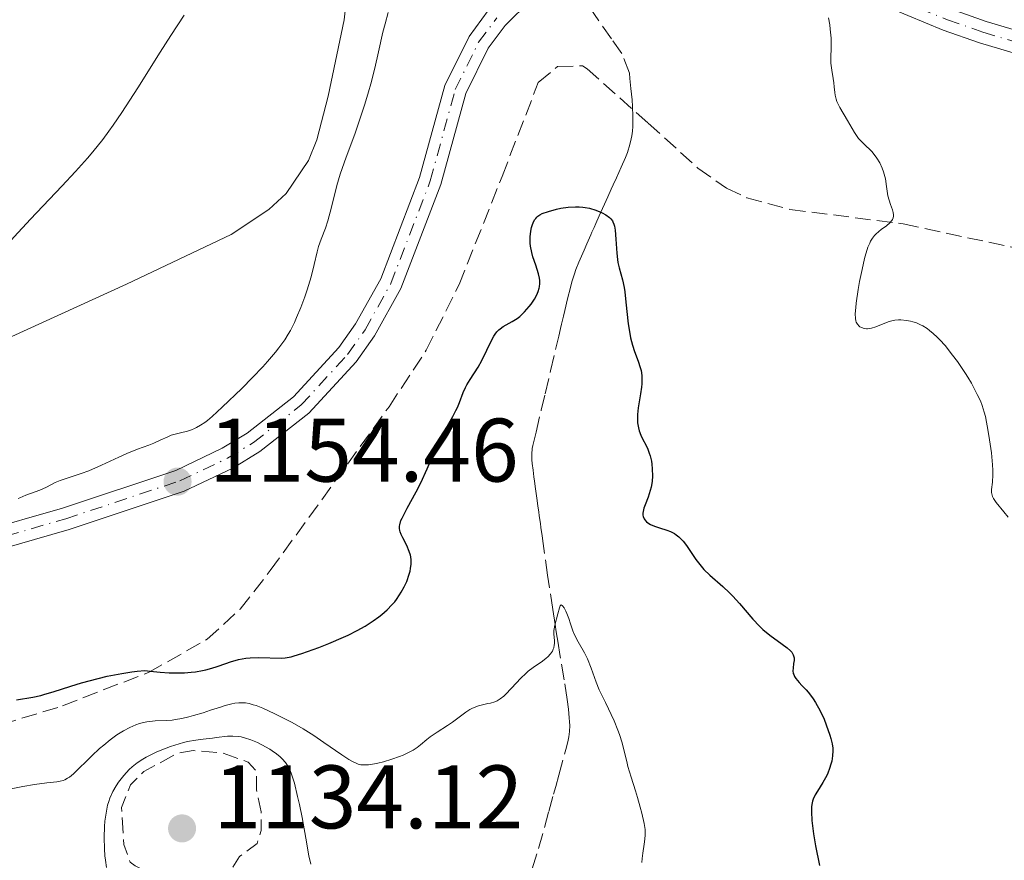
# Model space of a CAD drawing. Units: metres. Extents: x 654632 to 658084, y 4755622 to 4758013.
# Drawn here: x 654870 to 654980, y 4756605 to 4756698 of the extents above; entities that cross this region are included whole.
import ezdxf

# ---------------------------------------------------------------- set-up
doc = ezdxf.new("R2010")
doc.units = ezdxf.units.M
doc.header["$MEASUREMENT"] = 0
doc.linetypes.add('DGN Style 3', pattern=[2.435891, 1.739922, -0.695969])
doc.linetypes.add('DGN Style 4', pattern=[2.785615, 1.391938, -0.695969, 0.00174, -0.695969])
for name, color, linetype, lineweight in [('Barranco lineal', 142, 'DGN Style 3', 13), ('Cota de punto acotado terreno', 7, 'Continuous', 0), ('Curva de nivel de depresión auxiliar', 9, 'DGN Style 3', 0), ('Curva de nivel directora', 30, 'Continuous', 30), ('Curva de nivel intermedia', 30, 'Continuous', 0), ('Eje pista sin pavimentar', 7, 'DGN Style 4', 0), ('Fuente-manantial-naciente', 7, 'Continuous', 0), ('Línea de cambio de uso (parcela vista)', 92, 'Continuous', 0), ('Línea de pista sin pavimentar', 7, 'Continuous', 0), ('Pista sin pavimentar', 9, 'Continuous', 0), ('Punto acotado terreno (símbolo)', 7, 'Continuous', 0), ('Zona arbolada', 92, 'DGN Style 3', 0)]:
    doc.layers.add(name, color=color, linetype=linetype, lineweight=lineweight)
doc.styles.add('Style-Arial', font='arial.ttf')

# ---------------------------------------------------------------- blocks, each defined once
blk = doc.blocks.new('5PATER')
at = {"layer": 'Fuente-manantial-naciente', "linetype": 'Continuous', "lineweight": 0}
h = blk.add_hatch(color=51, dxfattribs=at)
edge = h.paths.add_edge_path()
edge.add_ellipse((0, 0), major_axis=(-0.11, -0.111), ratio=0.999422, start_angle=0, end_angle=360)

msp = doc.modelspace()

# ---------------------------------------------------------------- linework, layer by layer
at = {"layer": 'Barranco lineal', "color": 142, "linetype": 'DGN Style 3', "lineweight": 13}
msp.add_polyline3d([(654927.18, 4756604, 1141.1), (654927.87, 4756606.26, 1141.39), (654929.02, 4756610.36, 1141.92), (654929.55, 4756612.31, 1142.18), (654929.78, 4756613.16, 1142.3), (654930.12, 4756614.41, 1142.53), (654930.98, 4756617.53, 1143.2), (654931.18, 4756618.3, 1143.36), (654931.25, 4756618.67, 1143.43), (654931.33, 4756619.26, 1143.53), (654931.35, 4756619.94, 1143.63), (654931.33, 4756620.34, 1143.69), (654931.3, 4756620.77, 1143.75), (654931.2, 4756621.76, 1143.88), (654931.05, 4756622.83, 1144.02), (654930.71, 4756625.02, 1144.31), (654930.26, 4756627.82, 1144.71), (654930.05, 4756629.08, 1144.86), (654929.85, 4756630.33, 1144.96), (654929.71, 4756631.16, 1144.99), (654929.45, 4756632.84, 1145), (654928.88, 4756636.63, 1144.92), (654928.38, 4756640.15, 1144.9), (654928.27, 4756641.01, 1144.86), (654928.14, 4756641.96, 1144.8), (654928.08, 4756642.39, 1144.78), (654927.96, 4756643.25, 1144.78), (654927.9, 4756643.68, 1144.8), (654927.81, 4756644.32, 1144.9), (654927.72, 4756644.96, 1145.07), (654927.54, 4756646.24, 1145.5), (654927.42, 4756647.11, 1145.74), (654927.36, 4756647.57, 1145.85), (654927.26, 4756648.33, 1145.97), (654927.16, 4756649.08, 1146.05), (654927.13, 4756649.48, 1146.09), (654927.12, 4756650.1, 1146.16), (654927.18, 4756650.73, 1146.25), (654927.24, 4756651.05, 1146.31), (654927.6, 4756652.55, 1146.77), (654928.17, 4756654.98, 1147.48), (654928.61, 4756656.82, 1147.95), (654929.21, 4756659.37, 1148.53), (654930.12, 4756663.21, 1149.43), (654930.33, 4756664.08, 1149.59), (654930.44, 4756664.57, 1149.64), (654930.52, 4756664.87, 1149.65), (654930.65, 4756665.45, 1149.63), (654930.8, 4756666.09, 1149.55), (654931.11, 4756667.37, 1149.28), (654931.42, 4756668.65, 1149.05), (654931.59, 4756669.28, 1148.96), (654931.86, 4756670.15, 1148.86), (654932.04, 4756670.62, 1148.81), (654932.36, 4756671.45, 1148.74), (654932.94, 4756672.79, 1148.63), (654933.25, 4756673.49, 1148.6), (654933.55, 4756674.17, 1148.62), (654933.68, 4756674.48, 1148.66), (654933.82, 4756674.77, 1148.71), (654934.05, 4756675.29, 1148.86), (654934.26, 4756675.76, 1149.05), (654934.63, 4756676.59, 1149.51), (654935, 4756677.42, 1149.95), (654935.21, 4756677.89, 1150.16), (654935.58, 4756678.7, 1150.48), (654935.97, 4756679.58, 1150.77), (654936.19, 4756680.06, 1150.91), (654936.53, 4756680.82, 1151.11), (654937.07, 4756682.02, 1151.37), (654937.54, 4756683.1, 1151.55), (654937.76, 4756683.66, 1151.61), (654938.04, 4756684.54, 1151.69), (654938.19, 4756685.16, 1151.72), (654938.25, 4756685.49, 1151.73), (654938.32, 4756686, 1151.73), (654938.36, 4756686.53, 1151.73), (654938.38, 4756687.65, 1151.7), (654938.34, 4756688.77, 1151.65), (654938.28, 4756689.49, 1151.62), (654938.16, 4756690.77, 1151.55), (654938.04, 4756691.88, 1151.5), (654937.98, 4756692.48, 1151.49), (654937.14, 4756694.65, 1151.52), (654936, 4756696.28, 1151.63), (654932.28, 4756701.58, 1151.67)], dxfattribs=at)
at = {"layer": 'Curva de nivel de depresión auxiliar', "color": 9, "linetype": 'DGN Style 3', "lineweight": 0, "elevation": 1137.5, "flags": 128}
msp.add_lwpolyline([(654890.61, 4756601.64), (654889.36, 4756601.72), (654886.6, 4756602.58), (654882.99, 4756604.31), (654882.44, 4756604.74), (654881.74, 4756606.71), (654881.48, 4756610.81), (654882.49, 4756613.35), (654883.94, 4756614.81), (654887.74, 4756616.85), (654889.43, 4756617.15), (654892.7, 4756616.9), (654895.58, 4756615.86), (654896.5, 4756614.81), (654896.49, 4756612.77), (654897.02, 4756610.32), (654897, 4756608.27), (654896.57, 4756606.8), (654894.59, 4756605.38), (654893.04, 4756602.8), (654890.61, 4756601.64)], dxfattribs=at)
at = {"layer": 'Curva de nivel directora', "color": 30, "linetype": 'Continuous', "lineweight": 30, "elevation": 1150, "flags": 128}
for points in [[(654917.46, 4756652.75), (654918.34, 4756654.3), (654918.69, 4756654.97), (654918.84, 4756655.28), (654919.07, 4756655.86), (654919.48, 4756656.95), (654919.74, 4756657.5), (654919.9, 4756657.8), (654920.28, 4756658.41), (654921.14, 4756659.78), (654921.56, 4756660.52), (654922.66, 4756662.81), (654922.9, 4756663.24), (654923.03, 4756663.44), (654923.23, 4756663.7), (654923.45, 4756663.92), (654923.6, 4756664.05), (654923.92, 4756664.28), (654924.95, 4756664.85), (654925.5, 4756665.2), (654925.78, 4756665.42), (654926.33, 4756665.93), (654926.84, 4756666.52), (654927.05, 4756666.79), (654927.41, 4756667.33), (654927.63, 4756667.73), (654927.76, 4756668.01), (654927.84, 4756668.19), (654927.94, 4756668.55), (654927.97, 4756668.72), (654928.01, 4756669.07), (654928, 4756669.42), (654927.97, 4756669.66), (654927.86, 4756670.16), (654927.56, 4756671.12), (654927.25, 4756672.04), (654927.12, 4756672.51), (654926.97, 4756673.22), (654926.93, 4756673.57), (654926.93, 4756674.26), (654927, 4756674.9), (654927.08, 4756675.29), (654927.16, 4756675.53), (654927.33, 4756675.95), (654927.48, 4756676.21), (654927.56, 4756676.32), (654927.7, 4756676.47), (654927.8, 4756676.56), (654928.03, 4756676.72), (654928.29, 4756676.85), (654928.97, 4756677.1), (654929.86, 4756677.34), (654930.36, 4756677.44), (654931.16, 4756677.56), (654931.98, 4756677.61), (654932.39, 4756677.61), (654932.79, 4756677.57), (654933.05, 4756677.54), (654933.56, 4756677.44), (654934.26, 4756677.23), (654934.68, 4756677.06), (654934.94, 4756676.95), (654935.38, 4756676.7), (654935.77, 4756676.42), (654935.92, 4756676.27), (654936.09, 4756676.05), (654936.15, 4756675.93), (654936.26, 4756675.67), (654936.32, 4756675.47), (654936.4, 4756675), (654936.48, 4756673.99), (654936.57, 4756672.46), (654936.65, 4756671.75), (654936.71, 4756671.42), (654936.86, 4756670.81), (654937.22, 4756669.5), (654937.39, 4756668.65), (654937.47, 4756668.14), (654937.6, 4756667.01), (654937.86, 4756664.59), (654938.02, 4756663.5), (654938.11, 4756663.03), (654938.32, 4756662.21), (654938.54, 4756661.53), (654938.97, 4756660.43), (654939.19, 4756659.75), (654939.28, 4756659.4), (654939.36, 4756658.85), (654939.38, 4756658.24), (654939.37, 4756657.91), (654939.33, 4756657.56), (654939.23, 4756656.81), (654938.97, 4756655.25), (654938.88, 4756654.52), (654938.87, 4756654.19), (654938.89, 4756653.58), (654938.98, 4756653.04), (654939.07, 4756652.71), (654939.14, 4756652.5), (654939.3, 4756652.1), (654939.99, 4756650.77)], [(654869.8, 4756622.77), (654871.61, 4756623.09), (654872.51, 4756623.28), (654872.96, 4756623.4), (654873.86, 4756623.67), (654875.85, 4756624.32), (654877.03, 4756624.68), (654878.86, 4756625.17), (654879.88, 4756625.41), (654881.5, 4756625.72), (654882.63, 4756625.9), (654883.21, 4756625.97), (654884.08, 4756626.06), (654884.67, 4756625.98), (654885.78, 4756625.87), (654886.78, 4756625.8), (654887.39, 4756625.78), (654888.5, 4756625.8), (654889.24, 4756625.85), (654889.69, 4756625.9), (654890.49, 4756626.04), (654890.86, 4756626.11), (654891.52, 4756626.29), (654892.1, 4756626.48), (654893.09, 4756626.84), (654893.59, 4756627.01), (654894.5, 4756627.26), (654895.31, 4756627.41), (654895.8, 4756627.46), (654896.72, 4756627.5), (654899.27, 4756627.42), (654899.69, 4756627.45), (654899.9, 4756627.48), (654900.34, 4756627.57), (654900.68, 4756627.67), (654901.55, 4756627.95), (654903.43, 4756628.62), (654904.53, 4756629.05), (654906.18, 4756629.74), (654906.7, 4756629.99), (654907.68, 4756630.48), (654908.58, 4756630.99), (654909.13, 4756631.33), (654909.48, 4756631.56), (654910.12, 4756632.02), (654910.44, 4756632.28), (654911.04, 4756632.8), (654911.56, 4756633.34), (654911.87, 4756633.7), (654912.06, 4756633.95), (654912.41, 4756634.45), (654912.6, 4756634.75), (654912.93, 4756635.35), (654913.21, 4756635.95), (654913.49, 4756636.74), (654913.59, 4756637.11), (654913.64, 4756637.38), (654913.7, 4756637.88), (654913.69, 4756638.36), (654913.65, 4756638.67), (654913.61, 4756638.87), (654913.49, 4756639.27), (654913.21, 4756639.94), (654912.78, 4756640.78), (654912.59, 4756641.16), (654912.47, 4756641.46), (654912.43, 4756641.61), (654912.4, 4756641.84), (654912.41, 4756642.09), (654912.43, 4756642.23), (654912.57, 4756642.71), (654912.7, 4756643), (654913.26, 4756644.08), (654914.27, 4756645.91), (654914.79, 4756646.92), (654915.48, 4756648.46), (654916.33, 4756650.47), (654916.76, 4756651.42), (654916.99, 4756651.88), (654917.46, 4756652.75)], [(654939.99, 4756650.77), (654940.2, 4756650.23), (654940.29, 4756649.92), (654940.43, 4756649.32), (654940.48, 4756648.98), (654940.53, 4756648.46), (654940.55, 4756647.65), (654940.51, 4756647.11), (654940.48, 4756646.84), (654940.4, 4756646.44), (654940.31, 4756646.06), (654940.06, 4756645.33), (654939.72, 4756644.46), (654939.58, 4756644.08), (654939.5, 4756643.72), (654939.48, 4756643.55), (654939.49, 4756643.32), (654939.51, 4756643.18), (654939.62, 4756642.91), (654939.69, 4756642.79), (654939.89, 4756642.57), (654940.14, 4756642.38), (654940.33, 4756642.27), (654940.77, 4756642.08), (654941.33, 4756641.9), (654942.15, 4756641.65), (654942.57, 4756641.49), (654942.99, 4756641.27), (654943.19, 4756641.14), (654943.49, 4756640.91), (654943.77, 4756640.63), (654943.96, 4756640.42), (654944.32, 4756639.96), (654945.39, 4756638.4), (654945.97, 4756637.64), (654946.28, 4756637.29), (654946.94, 4756636.65), (654948.38, 4756635.39), (654949.12, 4756634.69), (654949.48, 4756634.31), (654950.22, 4756633.48), (654951.7, 4756631.77), (654952.46, 4756630.98), (654952.84, 4756630.62), (654953.61, 4756629.98), (654954.99, 4756628.96), (654955.52, 4756628.56), (654955.9, 4756628.22), (654956.04, 4756628.07), (654956.22, 4756627.77), (654956.29, 4756627.58), (654956.31, 4756627.45), (654956.31, 4756627.17), (654956.26, 4756626.81), (654956.19, 4756626.29), (654956.18, 4756626.01), (654956.22, 4756625.73), (654956.27, 4756625.59), (654956.36, 4756625.37), (654956.49, 4756625.16), (654956.87, 4756624.71), (654957.18, 4756624.39), (654957.65, 4756623.9), (654957.89, 4756623.63), (654958.26, 4756623.17), (654958.44, 4756622.91), (654958.7, 4756622.5), (654959.2, 4756621.58), (654959.64, 4756620.62), (654959.89, 4756619.99), (654960.29, 4756618.85), (654960.39, 4756618.5), (654960.54, 4756617.9), (654960.61, 4756617.41), (654960.62, 4756617.12), (654960.59, 4756616.57), (654960.49, 4756615.97), (654960.41, 4756615.65), (654960.26, 4756615.15), (654960.07, 4756614.64), (654959.95, 4756614.38), (654959.52, 4756613.6), (654958.92, 4756612.64), (654958.66, 4756612.22), (654958.42, 4756611.75), (654958.34, 4756611.52), (654958.27, 4756611.13), (654958.25, 4756610.9), (654958.24, 4756610.34), (654958.3, 4756609.35), (654958.36, 4756608.78), (654958.46, 4756607.88), (654958.68, 4756606.56), (654959.15, 4756604.35)]]:
    msp.add_lwpolyline(points, dxfattribs=at)
at = {"layer": 'Curva de nivel intermedia', "color": 30, "linetype": 'Continuous', "lineweight": 0, "flags": 128}
for points, elevation in [([(654861.75, 4756665.13), (654862.23, 4756665.65), (654862.76, 4756666.25), (654863.99, 4756667.71), (654866.96, 4756671.32), (654868.66, 4756673.29), (654869.54, 4756674.28), (654871.35, 4756676.24), (654874.84, 4756679.91), (654876.37, 4756681.55), (654877.69, 4756683.03), (654878.28, 4756683.72), (654879.38, 4756685.09), (654880.08, 4756686.03), (654880.55, 4756686.68), (654881.52, 4756688.09), (654883.3, 4756690.84), (654885.79, 4756694.79), (654886.97, 4756696.66), (654888.43, 4756698.91)], 1160), ([(654869.97, 4756645.16), (654870.16, 4756645.26), (654870.83, 4756645.53), (654871.86, 4756645.9), (654872.37, 4756646.1), (654873.12, 4756646.45), (654874.11, 4756646.94), (654874.65, 4756647.17), (654875.55, 4756647.48), (654876.98, 4756647.95), (654877.82, 4756648.26), (654879.23, 4756648.88), (654881.18, 4756649.78), (654882.08, 4756650.19), (654883.26, 4756650.66), (654884.53, 4756651.12), (654885.06, 4756651.32), (654885.77, 4756651.64), (654886.61, 4756652.04), (654887, 4756652.2), (654887.59, 4756652.37), (654888.35, 4756652.54), (654888.72, 4756652.63), (654889.25, 4756652.81), (654889.59, 4756652.95), (654889.82, 4756653.06), (654890.28, 4756653.31), (654890.76, 4756653.64), (654891.04, 4756653.85), (654891.57, 4756654.3), (654892.68, 4756655.31), (654894.85, 4756657.42), (654896.05, 4756658.63), (654897.19, 4756659.83), (654897.71, 4756660.4), (654898.6, 4756661.43), (654898.99, 4756661.91), (654899.65, 4756662.83), (654900.03, 4756663.45), (654900.27, 4756663.87), (654900.71, 4756664.75), (654900.96, 4756665.29), (654901.43, 4756666.42), (654901.87, 4756667.6), (654902.13, 4756668.37), (654902.58, 4756669.81), (654902.91, 4756671.18), (654903.23, 4756672.61), (654903.38, 4756673.2), (654903.68, 4756674.02), (654904.16, 4756675.24), (654904.42, 4756676.04), (654904.82, 4756677.55), (654905.44, 4756679.96), (654905.81, 4756681.24), (654906.01, 4756681.88), (654906.46, 4756683.14), (654907.42, 4756685.7), (654907.89, 4756687.01), (654908.56, 4756689.03), (654908.96, 4756690.39), (654909.21, 4756691.29), (654909.65, 4756693.03), (654910.08, 4756694.85), (654910.56, 4756697.01), (654910.8, 4756697.95), (654911.16, 4756699.22)], 1155), ([(654960.14, 4756698.6), (654960.28, 4756697.85), (654960.34, 4756697.34), (654960.42, 4756696.36), (654960.42, 4756695.34), (654960.39, 4756694.13), (654960.4, 4756693.58), (654960.49, 4756692.81), (654960.65, 4756691.86), (654960.73, 4756691.4), (654960.78, 4756690.94), (654960.85, 4756690.33), (654960.89, 4756690.02), (654961, 4756689.56), (654961.08, 4756689.33), (654961.17, 4756689.1), (654961.41, 4756688.63), (654962.25, 4756687.22), (654963.02, 4756685.85), (654963.32, 4756685.42), (654963.49, 4756685.21), (654963.67, 4756685), (654964.08, 4756684.6), (654964.94, 4756683.75), (654965.34, 4756683.28), (654965.52, 4756683.02), (654965.84, 4756682.48), (654966.1, 4756681.9), (654966.25, 4756681.51), (654966.46, 4756680.72), (654966.6, 4756679.88), (654966.75, 4756678.84), (654966.87, 4756678.34), (654967.04, 4756677.87), (654967.27, 4756677.26), (654967.34, 4756676.98), (654967.38, 4756676.7), (654967.37, 4756676.57), (654967.33, 4756676.38), (654967.25, 4756676.19), (654967.17, 4756676.07), (654966.97, 4756675.84), (654966.59, 4756675.5), (654966.01, 4756675.07), (654965.73, 4756674.86), (654965.39, 4756674.56), (654965.24, 4756674.4), (654965.02, 4756674.12), (654964.82, 4756673.78), (654964.72, 4756673.58), (654964.53, 4756673.12), (654964.44, 4756672.85), (654964.29, 4756672.38), (654964.15, 4756671.85), (654963.87, 4756670.62), (654963.6, 4756669.29), (654963.45, 4756668.42), (654963.22, 4756666.88), (654963.17, 4756666.42), (654963.12, 4756665.69), (654963.14, 4756665.18), (654963.19, 4756664.92), (654963.23, 4756664.78), (654963.36, 4756664.55), (654963.53, 4756664.35), (654963.63, 4756664.27), (654963.8, 4756664.17), (654964.11, 4756664.06), (654964.35, 4756664.04), (654964.48, 4756664.04), (654964.69, 4756664.06), (654964.91, 4756664.11), (654965.4, 4756664.26), (654966.42, 4756664.67), (654966.9, 4756664.85), (654967.33, 4756664.97), (654967.53, 4756665), (654967.92, 4756665.04)], 1155), ([(654967.92, 4756665.04), (654968.19, 4756665.03), (654968.8, 4756664.97), (654969.27, 4756664.89), (654969.52, 4756664.83), (654969.94, 4756664.69), (654970.39, 4756664.5), (654970.63, 4756664.37), (654971.12, 4756664.06), (654971.39, 4756663.87), (654971.8, 4756663.53), (654972.22, 4756663.12), (654972.51, 4756662.82), (654973.1, 4756662.17), (654973.95, 4756661.1), (654974.49, 4756660.39), (654975.39, 4756659.08), (654975.65, 4756658.67), (654976.05, 4756658), (654976.32, 4756657.47), (654976.58, 4756656.94), (654976.69, 4756656.72), (654977.05, 4756656.02), (654977.25, 4756655.5), (654977.47, 4756654.76), (654977.59, 4756654.28), (654977.91, 4756652.64), (654978.06, 4756651.7), (654978.26, 4756650.25), (654978.38, 4756648.91), (654978.41, 4756648.32), (654978.41, 4756647.8), (654978.37, 4756646.97), (654978.29, 4756646.16), (654978.29, 4756645.85), (654978.33, 4756645.55), (654978.38, 4756645.41), (654978.48, 4756645.19), (654978.79, 4756644.73), (654979.66, 4756643.7), (654980.13, 4756643.1)], 1155), ([(654922.52, 4756622.43), (654923.02, 4756622.58), (654923.26, 4756622.68), (654923.62, 4756622.89), (654924, 4756623.18), (654924.21, 4756623.37), (654924.88, 4756624.08), (654925.91, 4756625.2), (654926.46, 4756625.73), (654926.73, 4756625.97), (654927.29, 4756626.39), (654928.3, 4756627.09), (654928.72, 4756627.41), (654928.9, 4756627.57), (654929.2, 4756627.89), (654929.42, 4756628.21), (654929.52, 4756628.43), (654929.57, 4756628.58), (654929.63, 4756628.88), (654929.65, 4756629.04), (654929.64, 4756629.38), (654929.58, 4756630.1), (654929.58, 4756630.48), (654929.6, 4756630.68), (654929.68, 4756631.1), (654930.03, 4756632.33), (654930.2, 4756633.02), (654930.29, 4756633.24), (654930.4, 4756633.33), (654930.54, 4756633.24), (654930.72, 4756633), (654930.91, 4756632.65), (654931.03, 4756632.37), (654931.26, 4756631.81), (654931.44, 4756631.23), (654931.68, 4756630.45), (654931.88, 4756630), (654932.3, 4756629.22), (654932.99, 4756628), (654933.31, 4756627.34), (654933.72, 4756626.29), (654934.28, 4756624.76), (654934.63, 4756623.9), (654935.31, 4756622.47), (654936.29, 4756620.44), (654936.71, 4756619.43), (654936.89, 4756618.94), (654937.18, 4756618), (654937.41, 4756617.09), (654937.68, 4756615.93), (654937.82, 4756615.38), (654938.17, 4756614.18), (654938.66, 4756612.66), (654938.9, 4756611.93), (654939.2, 4756610.86), (654939.37, 4756610.19), (654939.62, 4756609.04), (654939.72, 4756608.38), (654939.74, 4756608.01), (654939.74, 4756607.77), (654939.71, 4756607.31), (654939.62, 4756606.72), (654939.47, 4756605.75), (654939.41, 4756605.14), (654939.37, 4756604.68)], 1145), ([(654867.49, 4756612.54), (654870.49, 4756613.13), (654871.78, 4756613.37), (654873.17, 4756613.57), (654874.29, 4756613.68), (654874.66, 4756613.74), (654875, 4756613.83), (654875.16, 4756613.89), (654875.48, 4756614.06), (654875.69, 4756614.2), (654876.12, 4756614.55), (654878.16, 4756616.56), (654879.03, 4756617.36), (654879.5, 4756617.76), (654880.23, 4756618.35), (654880.97, 4756618.89), (654881.34, 4756619.13), (654881.69, 4756619.35), (654882.39, 4756619.72), (654883.05, 4756620.01), (654883.48, 4756620.15), (654883.76, 4756620.23), (654884.31, 4756620.34), (654884.62, 4756620.39), (654885.22, 4756620.44), (654886.46, 4756620.49), (654887.12, 4756620.54), (654887.47, 4756620.59), (654888.2, 4756620.72), (654888.96, 4756620.89), (654889.48, 4756621.03), (654890.56, 4756621.35), (654891.39, 4756621.62), (654892.48, 4756621.98), (654893, 4756622.14), (654893.75, 4756622.33), (654894.1, 4756622.4), (654894.53, 4756622.45), (654894.74, 4756622.46), (654895.05, 4756622.46), (654895.26, 4756622.44), (654895.68, 4756622.37), (654896.13, 4756622.24), (654896.46, 4756622.14), (654897.19, 4756621.85), (654898.52, 4756621.24), (654899.27, 4756620.87), (654900.45, 4756620.25), (654901.67, 4756619.55), (654902.27, 4756619.19), (654902.86, 4756618.81), (654904, 4756618.05), (654905.98, 4756616.67), (654906.76, 4756616.16), (654907.09, 4756615.97), (654907.64, 4756615.7), (654907.8, 4756615.64), (654908.09, 4756615.57), (654908.38, 4756615.54), (654908.56, 4756615.54), (654908.95, 4756615.57), (654909.63, 4756615.68), (654910.01, 4756615.76), (654910.61, 4756615.9), (654911.56, 4756616.17), (654912.41, 4756616.48), (654912.82, 4756616.65), (654913.4, 4756616.92), (654913.92, 4756617.2), (654914.15, 4756617.34), (654914.36, 4756617.48), (654914.73, 4756617.77), (654915.43, 4756618.36), (654915.83, 4756618.68), (654916.58, 4756619.2), (654917.73, 4756619.94), (654918.29, 4756620.32), (654919.78, 4756621.41), (654920.24, 4756621.7), (654920.47, 4756621.82), (654920.71, 4756621.93), (654921.18, 4756622.1), (654921.65, 4756622.23), (654922.24, 4756622.36), (654922.52, 4756622.43)], 1145), ([(654879.8, 4756604.13), (654879.68, 4756604.95), (654879.63, 4756605.43), (654879.57, 4756606.2), (654879.54, 4756607.48), (654879.58, 4756608.69), (654879.63, 4756609.3), (654879.75, 4756610.2), (654879.93, 4756611.06), (654880.05, 4756611.47), (654880.19, 4756611.86), (654880.51, 4756612.58), (654880.88, 4756613.24), (654881.15, 4756613.64), (654881.72, 4756614.37), (654882.34, 4756615.03), (654882.67, 4756615.34), (654883.22, 4756615.78), (654883.86, 4756616.2), (654884.23, 4756616.42), (654884.58, 4756616.6), (654885.34, 4756616.97), (654885.95, 4756617.24), (654886.91, 4756617.6), (654887.88, 4756617.91), (654888.36, 4756618.04), (654888.83, 4756618.15), (654889.73, 4756618.31), (654890.57, 4756618.42), (654891.59, 4756618.52), (654892.05, 4756618.58), (654893.28, 4756618.73), (654893.86, 4756618.76), (654894.47, 4756618.71), (654894.79, 4756618.66), (654895.14, 4756618.57), (654895.87, 4756618.33), (654896.61, 4756618.03), (654897.09, 4756617.79), (654897.97, 4756617.31), (654898.25, 4756617.13), (654898.73, 4756616.78), (654899.13, 4756616.44), (654899.35, 4756616.22), (654899.72, 4756615.8), (654900.02, 4756615.38), (654900.16, 4756615.12), (654900.36, 4756614.63), (654900.58, 4756613.95), (654900.71, 4756613.52), (654901.07, 4756612.03), (654901.27, 4756611.14), (654901.57, 4756609.7), (654901.99, 4756607.41), (654902.33, 4756605.44), (654902.53, 4756604.52)], 1140)]:
    msp.add_lwpolyline(points, dxfattribs=dict(at, elevation=elevation))
at = {"layer": 'Eje pista sin pavimentar', "color": 7, "linetype": 'DGN Style 4', "lineweight": 0}
for points in [[(654959.54, 4756704.18, 1155.42), (654973.36, 4756698.4, 1156.64), (654977.3, 4756697.03, 1157.05), (655001.02, 4756689.99, 1160.66)], [(654835.63, 4756629.48, 1154.18), (654838.18, 4756631.1, 1154.31), (654843.9, 4756633.6, 1154.61), (654859.05, 4756638.26, 1155.19), (654865.89, 4756640.21, 1154.73), (654875.27, 4756642.91, 1154.73), (654887.97, 4756647.14, 1154.07), (654893.28, 4756649.65, 1153.77), (654896.16, 4756651.41, 1153.61), (654901.47, 4756655.57, 1153.32), (654906.62, 4756661.18, 1153.07), (654908.57, 4756663.94, 1152.99), (654911.44, 4756669.06, 1152.88), (654915.83, 4756680.48, 1152.86), (654918.61, 4756690.66, 1153.33), (654921.21, 4756695.9, 1153.26), (654923.22, 4756698.6, 1153.26)]]:
    msp.add_polyline3d(points, dxfattribs=at)
at = {"layer": 'Línea de cambio de uso (parcela vista)', "color": 92, "linetype": 'Continuous', "lineweight": 0}
msp.add_polyline3d([(654911.55, 4756724.89, 1158.34), (654909.11, 4756719.39, 1158.09), (654906.92, 4756712.99, 1157.78), (654906.57, 4756710.53, 1157.59), (654906.76, 4756703.06, 1156.62), (654906.24, 4756698.39, 1156.17), (654904.45, 4756689.92, 1155.99), (654903.21, 4756685.07, 1156.39), (654902.27, 4756682.75, 1156.61), (654899.78, 4756679.1, 1156.85), (654897.85, 4756677.3, 1156.88), (654893.67, 4756674.52, 1156.86), (654882.03, 4756669.02, 1156.99), (654861.59, 4756659.7, 1158.43), (654853.06, 4756655.77, 1158.71), (654848.54, 4756653.86, 1158.33), (654844.08, 4756652.01, 1157.47), (654839.73, 4756649.74, 1156.52), (654837.6, 4756648.3, 1156.15), (654835.64, 4756646.67, 1155.92), (654834.74, 4756644.28, 1155.99), (654835.01, 4756642.44, 1155.92)], dxfattribs=at)
at = {"layer": 'Línea de pista sin pavimentar', "color": 7, "linetype": 'Continuous', "lineweight": 0}
for points in [[(654972.91, 4756697.23, 1156.64), (654959.12, 4756703, 1155.42)], [(654927.01, 4756700.61, 1153.3), (654924.17, 4756697.78, 1153.26), (654922.28, 4756695.24, 1153.26), (654919.78, 4756690.21, 1153.33), (654917.02, 4756680.09, 1152.86), (654912.57, 4756668.53, 1152.88), (654909.63, 4756663.27, 1152.99), (654907.59, 4756660.38, 1153.07), (654902.32, 4756654.65, 1153.32), (654896.87, 4756650.38, 1153.61), (654893.87, 4756648.55, 1153.77), (654888.44, 4756645.98, 1154.07), (654875.64, 4756641.72, 1154.73), (654866.23, 4756639.01, 1154.73), (654859.4, 4756637.06, 1155.19), (654844.34, 4756632.43, 1154.61), (654838.77, 4756629.99, 1154.31), (654833.67, 4756626.74, 1154.05), (654829.11, 4756622.72, 1153.85), (654825.36, 4756618.62, 1153.78)], [(654922.27, 4756699.42, 1153.26), (654920.14, 4756696.56, 1153.26), (654917.44, 4756691.11, 1153.33), (654914.64, 4756680.87, 1152.86), (654910.31, 4756669.59, 1152.88), (654907.51, 4756664.61, 1152.99), (654905.65, 4756661.97, 1153.07), (654900.62, 4756656.49, 1153.32), (654895.45, 4756652.44, 1153.61), (654892.69, 4756650.75, 1153.77), (654887.5, 4756648.3, 1154.07), (654874.9, 4756644.1, 1154.73), (654865.55, 4756641.41, 1154.73), (654858.69, 4756639.46, 1155.19), (654843.46, 4756634.77, 1154.61), (654837.59, 4756632.21, 1154.31)], [(655001.38, 4756691.19, 1160.66), (654977.68, 4756698.22, 1157.05), (654973.81, 4756699.57, 1156.64)], [(655000.66, 4756688.79, 1160.66), (654976.92, 4756695.84, 1157.05), (654972.91, 4756697.23, 1156.64)]]:
    msp.add_polyline3d(points, dxfattribs=at)
at = {"layer": 'Pista sin pavimentar', "color": 9, "linetype": 'Continuous', "lineweight": 0}
for points in [[(655000.66, 4756688.79, 1160.66), (654976.92, 4756695.84, 1157.05), (654972.91, 4756697.23, 1156.64), (654959.12, 4756703, 1155.42)], [(654927.01, 4756700.61, 1153.3), (654924.17, 4756697.78, 1153.26), (654922.28, 4756695.24, 1153.26), (654919.78, 4756690.21, 1153.33), (654917.02, 4756680.09, 1152.86), (654912.57, 4756668.53, 1152.88), (654909.63, 4756663.27, 1152.99), (654907.59, 4756660.38, 1153.07), (654902.32, 4756654.65, 1153.32), (654896.87, 4756650.38, 1153.61), (654893.87, 4756648.55, 1153.77), (654888.44, 4756645.98, 1154.07), (654875.64, 4756641.72, 1154.73), (654866.23, 4756639.01, 1154.73)], [(654766.82, 4756552.18, 1155.74), (654776.22, 4756564.16, 1155.19), (654787.97, 4756576.49, 1155.14), (654792.89, 4756582.06, 1154.76), (654810.42, 4756603.88, 1154.73), (654822.53, 4756619.22, 1153.76), (654827.35, 4756624.5, 1153.85), (654832.17, 4756628.74, 1154.05), (654837.59, 4756632.21, 1154.31), (654843.46, 4756634.77, 1154.61), (654858.69, 4756639.46, 1155.19), (654865.55, 4756641.41, 1154.73), (654874.9, 4756644.1, 1154.73), (654887.5, 4756648.3, 1154.07), (654892.69, 4756650.75, 1153.77), (654895.45, 4756652.44, 1153.61), (654900.62, 4756656.49, 1153.32), (654905.65, 4756661.97, 1153.07), (654907.51, 4756664.61, 1152.99), (654910.31, 4756669.59, 1152.88), (654914.64, 4756680.87, 1152.86), (654917.44, 4756691.11, 1153.33), (654920.14, 4756696.56, 1153.26), (654922.27, 4756699.42, 1153.26)], [(654973.81, 4756699.57, 1156.64), (654977.68, 4756698.22, 1157.05), (655001.38, 4756691.19, 1160.66)]]:
    msp.add_polyline3d(points, dxfattribs=at)
at = {"layer": 'Zona arbolada', "color": 92, "linetype": 'DGN Style 3', "lineweight": 0}
msp.add_polyline3d([(654868.06, 4756620.02, 1156.19), (654874.91, 4756622.11, 1156.56), (654884.46, 4756625.83, 1156.55), (654891.02, 4756629.52, 1156.51), (654894.68, 4756632.88, 1156.56), (654898.03, 4756637.15, 1156.72), (654911.24, 4756655.38, 1157.03), (654915.37, 4756661.65, 1157.03), (654919.04, 4756668.95, 1157.03), (654923.82, 4756680.99, 1157.03), (654927.85, 4756691.44, 1156.56), (654930, 4756693.19, 1156.56), (654932.75, 4756693.28, 1156.56), (654933.28, 4756692.94, 1156.56), (654940.07, 4756686.91, 1156.56), (654945.61, 4756681.91, 1156.94), (654948.79, 4756679.66, 1157.19), (654951.04, 4756678.62, 1157.36), (654955.85, 4756677.32, 1157.7), (654968.46, 4756675.71, 1158.77), (654981.74, 4756672.85, 1160.58)], dxfattribs=at)
msp.add_polyline3d([(654868.06, 4756620.02, 1156.19), (654874.91, 4756622.11, 1156.56), (654884.46, 4756625.83, 1156.55), (654891.02, 4756629.52, 1156.51), (654894.68, 4756632.88, 1156.56), (654898.03, 4756637.15, 1156.72), (654911.24, 4756655.38, 1157.03), (654915.37, 4756661.65, 1157.03), (654919.04, 4756668.95, 1157.03), (654923.82, 4756680.99, 1157.03), (654927.85, 4756691.44, 1156.56), (654930, 4756693.19, 1156.56), (654932.75, 4756693.28, 1156.56), (654933.28, 4756692.94, 1156.56), (654940.07, 4756686.91, 1156.56), (654945.61, 4756681.91, 1156.94), (654948.79, 4756679.66, 1157.19), (654951.04, 4756678.62, 1157.36), (654955.85, 4756677.32, 1157.7), (654968.46, 4756675.71, 1158.77), (654981.74, 4756672.85, 1160.58)], dxfattribs=at)

# ---------------------------------------------------------------- block references
at = {"layer": 'Punto acotado terreno (símbolo)', "color": 7, "linetype": 'Continuous', "lineweight": 0, "xscale": 10, "yscale": 10, "zscale": 10}
for p in [(654887.71, 4756647.05, 1154.46), (654888.21, 4756608.49, 1134.12)]:
    msp.add_blockref('5PATER', p, dxfattribs=at)

# ---------------------------------------------------------------- texts
at = {"layer": 'Cota de punto acotado terreno', "color": 7, "linetype": 'Continuous', "lineweight": 0, "style": 'Style-Arial'}
for s, p in [('1154.46', (654891.21, 4756647.05, 1154.46)), ('1134.12', (654891.71, 4756608.49, 1134.12))]:
    msp.add_text(s, height=7, dxfattribs=at).set_placement(p)

doc.saveas('drawing.dxf')
